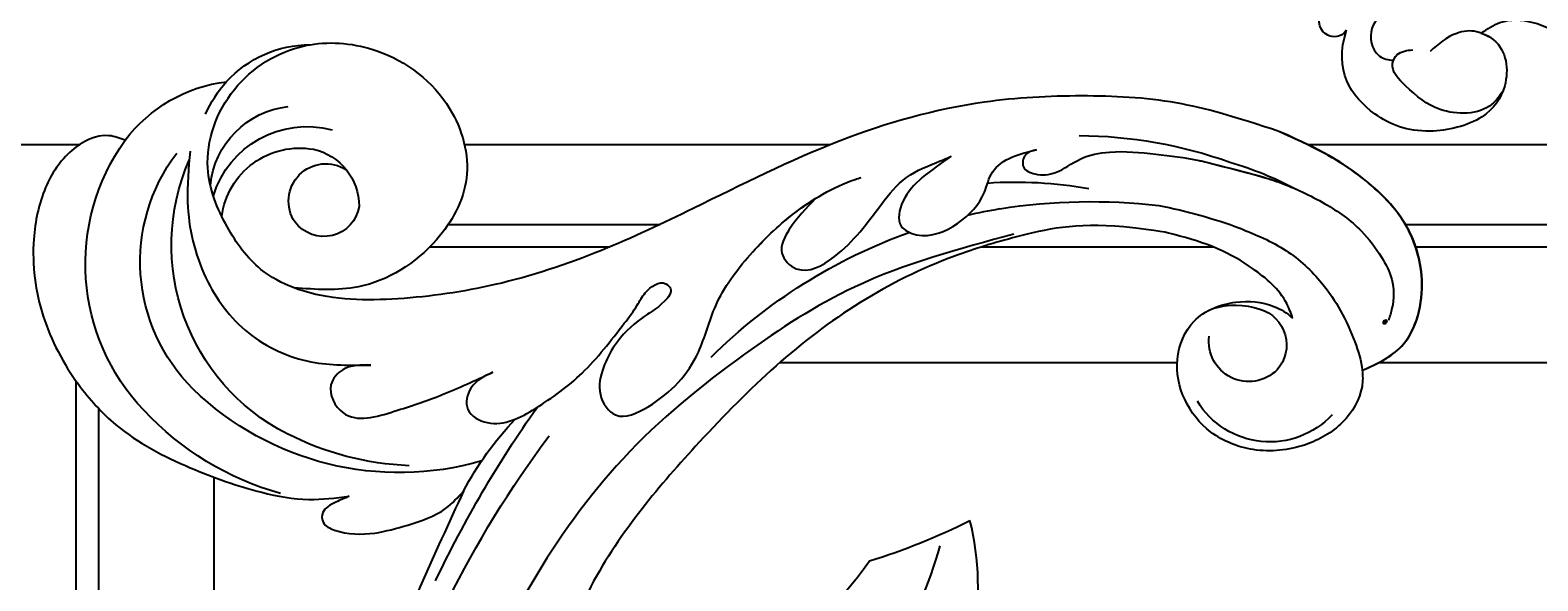
# Model space of a CAD drawing. Units: millimetres. Extents: x 959 to 3059, y 147 to 1632.
# Drawn here: x 2756 to 2794, y 1135 to 1149 of the extents above; entities that cross this region are included whole.
import ezdxf
from ezdxf.xclip import XClip

# ---------------------------------------------------------------- set-up
doc = ezdxf.new("R2010")
doc.units = ezdxf.units.MM
doc.header["$XCLIPFRAME"] = 2
doc.linetypes.add('HIDDEN', pattern=[9.525, 6.35, -3.175])
for name, color, linetype in [('H-05.木作(粗線)', 3, 'Continuous'), ('H-06.木作(細線)', 8, 'Continuous'), ('H-08.木作(細線)', 8, 'Continuous')]:
    doc.layers.add(name, color=color, linetype=linetype)
doc.layers.add('logo', color=240, linetype='Continuous', plot=False)

# ---------------------------------------------------------------- blocks, each defined once
blk = doc.blocks.new('SE-21077')
at = {"layer": 'H-08.木作(細線)'}
for points in [[(118.11, 12.82), (121.33, 13.69), (123.92, 12.77), (123.92, 11.33), (121.43, 10.08), (116.61, 8.4), (112.97, 5.55), (110.23, 2.68)], [(122.26, 6.5), (122.63, 6.61), (124.29, 6.48), (126.49, 4.99)], [(120.48, 1.67), (121.38, 0.62), (125.67, 0.19), (128.51, 2.14), (129.6, 3.98), (129.2, 4.72), (127.92, 5.12)]]:
    blk.add_spline(points, degree=3, dxfattribs=at)
for points, knots in [([(133.41, 6.73), (133.88, 6.1), (135.38, 6.1), (135.9, 7.56), (135.16, 9.72), (133.87, 10.83), (132.86, 11.07), (132.35, 11.16)], [0, 0, 0, 0, 1.961472, 4.680575, 5.309952, 7.107916, 8.698609, 8.698609, 8.698609, 8.698609]), ([(133.41, 6.73), (133.88, 6.1), (135.38, 6.1), (135.9, 7.56), (135.16, 9.72), (133.87, 10.83), (132.86, 11.07), (132.35, 11.16)], [0, 0, 0, 0, 1.961472, 4.680575, 5.309952, 7.107916, 8.698609, 8.698609, 8.698609, 8.698609]), ([(133.41, 6.73), (133.88, 6.1), (135.38, 6.1), (135.9, 7.56), (135.16, 9.72), (133.87, 10.83), (132.86, 11.07), (132.35, 11.16)], [0, 0, 0, 0, 1.961472, 4.680575, 5.309952, 7.107916, 8.698609, 8.698609, 8.698609, 8.698609]), ([(122.25, 6.49), (121.76, 6.85), (119.69, 8.23), (114.64, 6.32), (109.23, 0.97), (104.56, -8.27), (98.46, -20.39), (88.91, -33.07), (76.69, -43.75), (64.8, -51.92), (56.78, -54.65), (53.3, -55.84)], [0.466303, 0.466303, 0.466303, 0.466303, 2.233755, 7.837722, 14.124823, 25.445972, 38.276906, 55.029086, 72.543734, 86.882073, 97.877653, 97.877653, 97.877653, 97.877653]), ([(129.58, 8.35), (130.15, 8.1), (131.46, 7.52), (131.53, 5.55), (130.56, 4.39), (129.95, 4.28), (129.52, 4.26)], [0, 0, 0, 0, 1.736836, 4.017342, 4.655308, 5.861593, 5.861593, 5.861593, 5.861593]), ([(122.26, 6.5), (121.88, 6.37), (120.2, 5.46), (119.82, 2.21), (122.03, -0.89), (127.37, -2.09), (132.2, -0.05), (134.46, 3.4), (133.41, 6.73)], [3.398107, 3.398107, 3.398107, 3.398107, 4.418869, 8.275049, 11.350591, 15.174227, 20.406806, 29.140089, 29.140089, 29.140089, 29.140089]), ([(122.25, 6.49), (121.88, 6.36), (120.2, 5.46), (119.82, 2.21), (122.03, -0.89), (127.37, -2.09), (132.2, -0.05), (134.46, 3.4), (133.41, 6.73)], [3.408482, 3.408482, 3.408482, 3.408482, 4.418869, 8.275049, 11.350591, 15.174227, 20.406806, 29.140089, 29.140089, 29.140089, 29.140089]), ([(122.25, 6.49), (121.88, 6.36), (120.2, 5.46), (119.82, 2.21), (122.03, -0.89), (127.37, -2.09), (132.2, -0.05), (134.46, 3.4), (133.41, 6.73)], [3.408482, 3.408482, 3.408482, 3.408482, 4.418869, 8.275049, 11.350591, 15.174227, 20.406806, 29.140089, 29.140089, 29.140089, 29.140089])]:
    blk.add_open_spline(points, degree=3, knots=knots, dxfattribs=at)
blk = doc.blocks.new('SE-21053L-d')
at = {"layer": 'H-08.木作(細線)', "ltscale": 0.2}
for centre, radius, start, end in [((10.21, -78.07), 21.65, 128.8022, 155.0963), ((10.21, -78.07), 21.65, 128.8022, 155.0963), ((10.21, -78.07), 21.65, 128.8022, 155.0963), ((14.78, -98.69), 36.45, 93.9615, 125.1509), ((-20.53, -119.86), 52.1, 67.8405, 77.6932), ((-20.53, -119.86), 52.1, 67.8405, 77.6932), ((-20.53, -119.86), 52.1, 67.8405, 77.6932), ((9.85, -111.17), 40.99, 86.5666, 105.1768), ((9.85, -111.17), 40.99, 86.5666, 105.1768), ((9.85, -111.17), 40.99, 86.5666, 105.1768)]:
    blk.add_arc(centre, radius, start, end, dxfattribs=at)
blk = doc.blocks.new('logo')
at = {"layer": 'logo'}
h = blk.add_hatch(color=256, dxfattribs=at)
edge = h.paths.add_edge_path()
edge.add_ellipse((0.18, 0.6), major_axis=(0.323, 0.566), ratio=0.659111, start_angle=263.8576, end_angle=429.825)
edge.add_arc((0.02, 1.39), 0.399, 258.9967, 261.058)
edge.add_ellipse((0.18, 0.6), major_axis=(0.314, 0.551), ratio=0.659838, start_angle=263.243, end_angle=428.5195, ccw=False)
edge.add_arc((0.51, 0.37), 0.0433, 263.9962, 282.4455)
edge = h.paths.add_edge_path()
edge.add_ellipse((0.18, 0.6), major_axis=(0.314, 0.551), ratio=0.659838, start_angle=70.2744, end_angle=262.8394, ccw=False)
edge.add_arc((0.03, 1.2), 0.237, 245.2323, 248.2557, ccw=False)
edge.add_ellipse((0.18, 0.6), major_axis=(0.323, 0.566), ratio=0.659111, start_angle=71.1999, end_angle=263.5875)
edge.add_arc((0.5, 0.37), 0.0389, 266.4658, 288.3928, ccw=False)
edge = h.paths.add_edge_path(flags=17)
edge.add_line((0.2, 1.02), (0.2, 1.03))
edge.add_arc((0.02, 1.39), 0.399, 261.058, 296.4699, ccw=False)
edge.add_ellipse((0.18, 0.6), major_axis=(0.314, 0.551), ratio=0.659838, start_angle=68.5195, end_angle=70.2744)
edge.add_arc((0.03, 1.2), 0.237, 248.2557, 287.7329)
edge.add_arc((0.18, 0.84), 0.155, 119.2735, 139.7006)
edge.add_arc((0.45, 0.59), 0.526, 137.2638, 146.3296)
edge.add_arc((0.7, 0.49), 0.794, 150.4954, 153.1332)
edge.add_arc((0.17, 0.07), 0.799, 100.8186, 103.2077, ccw=False)
edge.add_arc((0.3, 0.68), 0.325, 138.9231, 148.8948, ccw=False)
edge.add_arc((0.62, 0.39), 0.758, 124.4657, 138.4002, ccw=False)
edge = h.paths.add_edge_path()
edge.add_arc((0.03, 1.2), 0.237, 233.3596, 245.2323)
edge.add_ellipse((0.18, 0.6), major_axis=(0.323, 0.566), ratio=0.659111, start_angle=69.825, end_angle=71.1999, ccw=False)
edge.add_arc((0.02, 1.39), 0.399, 251.1923, 258.9967, ccw=False)
h.paths.add_polyline_path([(-0.05, 0.82, -0.021859), (-0.02, 0.83, -0.004955), (-0.01, 0.85, 0.012967), (-0.05, 0.83, 0.223317), (-0.2, 0.65, 0.425243), (-0.17, 0.61, 0.393247), (-0.02, 0.74, -0.084558), (0.02, 0.84, 0.019194), (-0.02, 0.83, 0.004726), (-0.02, 0.82, 0.021148), (-0.04, 0.73, -0.080721), (-0.07, 0.66, -0.104113), (-0.11, 0.63, -0.094873), (-0.16, 0.62, -0.207877), (-0.18, 0.64, -0.223034), (-0.18, 0.67, -0.16869)], flags=17)
h.paths.add_polyline_path([(0.36, 0.97, 0.088592), (0.28, 0.95, 0.140724), (0.2, 0.82, -0.012272), (0.2, 0.81, -0.041532), (0.22, 0.8, 0.005558), (0.22, 0.82, -0.187874)], flags=17)
h.paths.add_polyline_path([(0.19, 0.73, 0.011592), (0.2, 0.77, 0.056884), (0.19, 0.79, -0.271208), (0.1, 0.71, -0.679677), (0.04, 0.82, -0.290071), (0.16, 0.82, -0.103922), (0.19, 0.79, 0.053349), (0.2, 0.81, -0.004508), (0.2, 0.82, 0.220604), (0.1, 0.86, -0.015501), (0.05, 0.85, 0.008768), (0.03, 0.85, 0.029539), (0.02, 0.84, 1.009367)], flags=17)
h.paths.add_polyline_path([(0.22, 0.8, -0.008928), (0.2, 0.77, -0.347678), (0.17, 0.63, 0.00727), (0.06, 0.58, -0.035606), (0.06, 0.58, 0.01139), (0.07, 0.57, 0.012101), (0.15, 0.61, 0.461639)], flags=17)
h.paths.add_polyline_path([(0.11, 0.67, 0.433181), (0.03, 0.63, 0.04486), (0.03, 0.62, -0.026783), (0.04, 0.62, -0.142026), (0.05, 0.64, -0.307429), (0.09, 0.66, -0.953401), (0.07, 0.62, 0.069613), (0.04, 0.62, 0.042891), (0.04, 0.62, -0.067719), (0.07, 0.61, 0.893379)], flags=17)
h.paths.add_polyline_path([(0.02, 0.61, -0.009243), (0.03, 0.61, -0.026651), (0.03, 0.62, 0.013684), (0.02, 0.62, 0.174326), (0, 0.61, 0.391287), (0.01, 0.57, 0.210555), (0.04, 0.56), (0.04, 0.56, 0.001326), (0.05, 0.57, -0.005065), (0.05, 0.57, -0.027528), (0.04, 0.57, -0.195292), (0.02, 0.58, -0.659298)], flags=17)
h.paths.add_polyline_path([(0.04, 0.62, 0.023127), (0.03, 0.61, 0.184672), (0.04, 0.57, 0.098355), (0.06, 0.58, -0.009788), (0.05, 0.58, -0.240413)], flags=17)
h.paths.add_polyline_path([(0.07, 0.57, -0.002039), (0.05, 0.57, 0.07599), (0.1, 0.55, 0.108431), (0.23, 0.55, -0.004552), (0.23, 0.56, -0.028332), (0.17, 0.55, -0.123708)], flags=17)
h.paths.add_polyline_path([(0.4, 0.74, -0.55173), (0.42, 0.69, -0.18979), (0.3, 0.57, -0.013881), (0.27, 0.56, 0.011039), (0.27, 0.56, 0.022162), (0.29, 0.56, -0.010966), (0.31, 0.57, -0.001761), (0.35, 0.58, 0.034744), (0.38, 0.6, 0.086103), (0.43, 0.67, 0.506659), (0.4, 0.76, 0.355205), (0.25, 0.67, 0.093422), (0.23, 0.56, 0.017263), (0.27, 0.56, -0.31391)], flags=17)
h.paths.add_polyline_path([(0.26, 0.55, -0.009702), (0.27, 0.55, -0.004936), (0.27, 0.56, -0.035369), (0.24, 0.55, -0.002587), (0.23, 0.55, 0.014405), (0.24, 0.53, -0.020509)], flags=17)
h.paths.add_polyline_path([(0.27, 0.55, -0.007857), (0.27, 0.55, 0.009702), (0.26, 0.55, 0.020509), (0.24, 0.53, 0.000681), (0.24, 0.53, -0.002588), (0.24, 0.53, -0.013713), (0.25, 0.53, -0.01198)], flags=17)
h.paths.add_polyline_path([(0.28, 0.52, -0.036579), (0.27, 0.55, 0.01198), (0.25, 0.53, 0.013411), (0.24, 0.53, 0.001089), (0.24, 0.53, 0.015933), (0.24, 0.43, -0.190203), (0.19, 0.3, -0.266161), (0.12, 0.27, -0.207317), (0.18, 0.48, -0.064593), (0.24, 0.53, -0.001017), (0.24, 0.53, -0.000681), (0.24, 0.53, 0.152538), (0.11, 0.38, 0.230241), (0.11, 0.24, 0.234095), (0.21, 0.27, 0.172717), (0.27, 0.37, 0.028132), (0.28, 0.44, -0.014352), (0.28, 0.46, 0.062016), (0.31, 0.45, 0.349487), (0.46, 0.53, 0.392407), (0.44, 0.61, 0.130108), (0.38, 0.6, 0.001865), (0.35, 0.58, -0.054721), (0.29, 0.56, 0.014593), (0.27, 0.55, 0.007857), (0.27, 0.55, -0.01108), (0.3, 0.56, -0.100678), (0.41, 0.59, -0.349203), (0.43, 0.57, -0.402437), (0.32, 0.46, -0.009974), (0.32, 0.47, 0.613372), (0.29, 0.51, 0.175713), (0.28, 0.5, -0.002484), (0.28, 0.49, -0.463644), (0.3, 0.49, -0.513768), (0.3, 0.47, -0.075052), (0.28, 0.48, 0.007944)], flags=17)
h.paths.add_polyline_path([(0.31, 0.45, -0.062016), (0.28, 0.46, -0.007786), (0.28, 0.44, 0.027572), (0.28, 0.41, 0.0582), (0.28, 0.4, 0.26466), (0.38, 0.29, 0.315327), (0.49, 0.33, -0.025867), (0.49, 0.33, -0.380363), (0.35, 0.33, -0.153954), (0.31, 0.4, -0.090831)], flags=17)
h.paths.add_polyline_path([(0.46, 0.37, 0.336432), (0.49, 0.33, 0.025867), (0.49, 0.33, 0.026394), (0.5, 0.33, -0.025927), (0.49, 0.33, -0.173285), (0.47, 0.35, -0.685315), (0.49, 0.38, -0.491027), (0.5, 0.35, -0.040547), (0.49, 0.33, 0.025927), (0.5, 0.33, 0.139653), (0.51, 0.36, 1.004843)], flags=17)
h.paths.add_polyline_path([(0.41, 1, 0.143839), (0.35, 1, 0.069213), (0.28, 0.95, -0.088592), (0.36, 0.97, 0.404636)], flags=17)
h.paths.add_polyline_path([(0.27, 0.95, -0.01627), (0.28, 0.95, -0.069213), (0.35, 1, 0.037626), (0.22, 0.93, -0.082213), (0.04, 0.85, 0.004306), (0.02, 0.85, 0.008989), (0.02, 0.84, -0.006474), (0.03, 0.85, -0.136946), (0.1, 0.86, 0.054668)], flags=17)
for points in [[(0.02, 0.84, 0.019194), (-0.02, 0.83, 0.004726), (-0.02, 0.82, -0.044587), (-0.04, 0.73, -0.07623), (-0.08, 0.67, -0.235864), (-0.16, 0.62, -0.450297), (-0.18, 0.67, -0.16869), (-0.05, 0.82, -0.021859), (-0.02, 0.83, -0.004955), (-0.01, 0.85, 0.012967), (-0.05, 0.83, 0.223317), (-0.2, 0.65, 0.425243), (-0.17, 0.61, 0.393247), (-0.02, 0.74, -0.084558)], [(-0.16, 0.62, -0.206522), (-0.18, 0.64, 0.207877), (-0.16, 0.62, 0.024305), (-0.15, 0.62, -0.043373)], [(0.27, 0.56, -0.011039), (0.27, 0.56, -0.017263), (0.23, 0.56, 0.004552), (0.23, 0.55, 0.002587), (0.24, 0.55, 0.035369)]]:
    blk.add_hatch(color=256, dxfattribs=at).paths.add_polyline_path(points)
h = blk.add_hatch(color=256, dxfattribs=at)
edge = h.paths.add_edge_path()
edge.add_ellipse((0.18, 0.6), major_axis=(0.314, 0.551), ratio=0.659838, start_angle=68.5195, end_angle=70.2744, ccw=False)
edge.add_arc((0.02, 1.39), 0.399, 258.9967, 261.058, ccw=False)
edge.add_ellipse((0.18, 0.6), major_axis=(0.323, 0.566), ratio=0.659111, start_angle=69.825, end_angle=71.1999)
edge.add_arc((0.03, 1.2), 0.237, 245.2323, 248.2557)
h = blk.add_hatch(color=256, dxfattribs=at)
h.paths.add_polyline_path([(0.22, 0.8, 0.041532), (0.2, 0.81, 0.012272), (0.2, 0.82, 0.004508), (0.2, 0.81, -0.053349), (0.19, 0.79, -0.056884), (0.2, 0.77, 0.008928)])
h.paths.add_polyline_path([(0.02, 0.84, -0.008989), (0.02, 0.85, 0.010425), (-0.01, 0.85, 0.004955), (-0.02, 0.83, -0.019194)])
h.paths.add_polyline_path([(0.1, 0.86, 0.136946), (0.03, 0.85, -0.008768), (0.05, 0.85, 0.015501)])
h.paths.add_polyline_path([(0.04, 0.62, 0.026783), (0.03, 0.62, 0.026651), (0.03, 0.61, -0.023127), (0.04, 0.62, -0.042891)])
h.paths.add_polyline_path([(0.07, 0.57, -0.01139), (0.06, 0.58, -0.098355), (0.04, 0.57, 0.027528), (0.05, 0.57, 0.005065), (0.05, 0.57, 0.002039)])
for p, q in [((0.04, 0.56), (0.04, 0.56)), ((0.2, 1.03), (0.2, 1.02))]:
    blk.add_line(p, q, dxfattribs=at)
at = {"layer": 'logo', "lineweight": 0}
for p, q in [((0.04, 0.56), (0.04, 0.56)), ((0.2, 1.02), (0.2, 1.03))]:
    blk.add_line(p, q, dxfattribs=at)
at = {"layer": 'logo'}
for points in [[(-0.17, 0.61, -0.425243), (-0.2, 0.65, -0.223317), (-0.05, 0.83, -0.027703), (0.04, 0.85, 0.082213), (0.22, 0.93, -0.037626), (0.35, 1, -0.143839), (0.41, 1, -0.872775)], [(-0.16, 0.62, -0.434531), (-0.18, 0.67, -0.16869), (-0.05, 0.82, 0.909183)], [(0.2, 1.02, 0.060876), (0.06, 0.9, 0.137716), (-0.02, 0.74, -0.393247), (-0.17, 0.61, 79.578459)], [(-0.11, 1.01, 0.200172), (0.2, 1.03, -0.066965)], [(-0.11, 1.01, 0.241802), (0.1, 0.98, 0.575938)], [(-0.05, 0.82, -0.056349), (0.05, 0.85, 0.070229), (0.27, 0.95, 0.769245)], [(-0.02, 0.82, 0.021148), (-0.04, 0.73, 0.658186)], [(0.06, 0.94, 0.039578), (0.01, 0.88, 0.021193), (-0.02, 0.82, 0.700396)], [(0.04, 0.56, -0.210555), (0.01, 0.57, -0.391287), (0, 0.61, -0.174326), (0.02, 0.62, -0.110406), (0.07, 0.62, 0.953401), (0.09, 0.66)], [(0.22, 0.82, -0.026083), (0.19, 0.73, -1.009367), (0.02, 0.84, 0.624773)], [(0.06, 0.58, -0.338614), (0.02, 0.58, -0.659298), (0.02, 0.61, -0.100316), (0.07, 0.61, 0.893379), (0.11, 0.67, 0.433181), (0.03, 0.63, 0.289299), (0.05, 0.57, 0.081086), (0.1, 0.55, -0.684784)], [(0.02, 0.84, -0.416943), (0.2, 0.81, 0.828532)], [(0.2, 0.81, -0.329321), (0.1, 0.71, -0.679677), (0.04, 0.82, 0.415871)], [(0.04, 0.82, -0.290071), (0.16, 0.82, -0.539799), (0.17, 0.63, 0.00727), (0.06, 0.58, -1.51475)], [(0.09, 0.66, 0.307429), (0.05, 0.64, 0.446432), (0.05, 0.58, 0.145269), (0.17, 0.55, -0.214979)], [(0.15, 0.61, -0.015466), (0.04, 0.56, 0.608014)], [(0.1, 0.98, 0.089367), (0.06, 0.94, 0.028397)], [(0.28, 0.46, -0.035926), (0.27, 0.37, -0.172717), (0.21, 0.27, -0.234095), (0.11, 0.24, -0.230241), (0.11, 0.38, -0.17359), (0.26, 0.55)], [(0.1, 0.55, 0.111049), (0.24, 0.55, 0.147976), (0.38, 0.6, 0.393525)], [(0.24, 0.53, 0.016972), (0.24, 0.43, -0.190203), (0.19, 0.3, -0.266161), (0.12, 0.27, -0.290937), (0.25, 0.53, 0.211969)], [(0.2, 0.81, -0.513007), (0.15, 0.61, -1.702754)], [(0.17, 0.55, 0.059536), (0.3, 0.57, 0.18979), (0.42, 0.69, 0.55173), (0.4, 0.74, 0.38162), (0.28, 0.52, -0.007944), (0.28, 0.48, -0.007944)], [(0.19, 1.02, 0.002733), (0.2, 1.02)], [(0.35, 1, 0.216717), (0.2, 0.81, 0.638327)], [(0.36, 0.97, 0.187874), (0.22, 0.82, 0.783226)], [(0.38, 0.6, 0.086103), (0.43, 0.67, 0.506659), (0.4, 0.76, 0.355205), (0.25, 0.67, 0.113269), (0.24, 0.53, 0.583131)], [(0.25, 0.53, -0.023063), (0.3, 0.56, -0.100678), (0.41, 0.59, -0.349203), (0.43, 0.57, -0.402437), (0.32, 0.46, -0.247136)], [(0.26, 0.55, -0.035274), (0.31, 0.57, -0.003626), (0.38, 0.6, 0.389489)], [(0.27, 0.95, -0.105013), (0.36, 0.97, 0.404636), (0.41, 1, 1.743742)], [(0.38, 0.6, -0.130108), (0.44, 0.61, -0.392407), (0.46, 0.53, -0.420619), (0.28, 0.46, -0.420619)], [(0.28, 0.5, -0.175713), (0.29, 0.51, -0.613372), (0.32, 0.47)], [(0.3, 0.47, 0.513768), (0.3, 0.49, 0.463644), (0.28, 0.49, 0.463644)], [(0.3, 0.47, -0.075052), (0.28, 0.48)], [(0.31, 0.45, 0.090831), (0.31, 0.4, 0.169704), (0.36, 0.32)], [(0.32, 0.47, 0.009974), (0.32, 0.46, 0.009974)], [(0.51, 0.36, -0.166662), (0.49, 0.33, -0.70739)]]:
    blk.add_lwpolyline(points, format="xyb", dxfattribs=at)
at = {"layer": 'logo', "lineweight": 0}
for centre, radius, start, end in [((0.07, 0.58), 0.28, 114.7362, 165.0904), ((-0.16, 0.65), 0.0374, 171.8348, 263.9838), ((0.09, 0.56), 0.292, 119.8523, 158.1526), ((-0.15, 0.65), 0.0336, 149.7688, 246.7364), ((-0.16, 0.76), 0.146, 267.5844, 353.4527), ((-0.17, 0.73), 0.111, 272.2715, 325.3573), ((0.02, 1.39), 0.399, 251.1923, 296.4699), ((-0.26, 0.8), 0.225, 324.2142, 341.6511), ((0.17, 0.07), 0.799, 103.2077, 106.1792), ((0.14, 0.4), 0.462, 110.1482, 115.1572), ((-0.51, 0.9), 0.5, 339.9296, 350.1414), ((0.7, 0.49), 0.794, 153.1332, 154.2687), ((0.7, 0.49), 0.794, 153.1332, 154.2687), ((0.14, 0.4), 0.462, 105.7498, 110.1482), ((0.14, 0.4), 0.462, 105.7498, 110.1482), ((0.3, 0.68), 0.325, 150.9548, 170.2881), ((0.7, 0.49), 0.794, 154.2687, 155.3518), ((0.7, 0.49), 0.794, 150.4954, 153.1332), ((0.17, 0.07), 0.799, 100.8186, 103.2077), ((0.17, 0.07), 0.799, 100.8186, 103.2077), ((0.02, 0.59), 0.027, 151.6425, 237.1215), ((0.1, 0.78), 0.101, 147.8295, 328.8978), ((0.03, 0.58), 0.0386, 98.6046, 138.1597), ((0.45, 0.59), 0.526, 137.2638, 146.3296), ((0.03, 0.6), 0.0177, 105.7526, 239.3398), ((0.03, 0.61), 0.0459, 234.5859, 282.1467), ((0.3, 0.68), 0.325, 138.9231, 148.8948), ((0.1, 0.73), 0.131, 121.8036, 128.5716), ((0.17, 0.07), 0.799, 99.8317, 100.8186), ((0.3, 0.68), 0.325, 148.8948, 150.9548), ((0.14, 0.4), 0.462, 104.2662, 105.7498), ((0.3, 0.68), 0.325, 148.8948, 150.9548), ((0.05, 0.51), 0.117, 102.4178, 105.5537), ((0.05, 0.49), 0.123, 101.6186, 103.7368), ((0.04, 0.61), 0.0383, 230.8646, 275.0659), ((0.1, 0.73), 0.131, 90.6121, 121.8036), ((0.14, 0.4), 0.462, 102.2567, 104.2662), ((0.09, 0.78), 0.0664, 143.3048, 280.117), ((0.09, 0.61), 0.0622, 70.679, 164.3644), ((0.09, 0.62), 0.064, 167.0919, 177.3661), ((0.05, 0.51), 0.117, 96.281, 102.4178), ((0.05, 0.49), 0.123, 96.3193, 101.6186), ((0.05, 0.51), 0.117, 96.281, 102.4178), ((0.09, 0.62), 0.064, 177.3661, 183.4727), ((0.05, 0.49), 0.123, 96.3193, 101.6186), ((0.09, 0.62), 0.064, 177.3661, 183.4727), ((0.09, 0.62), 0.064, 183.4727, 225.325), ((-0.1, 1.46), 0.618, 283.2744, 302.0739), ((0.1, 0.73), 0.11, 60.1861, 124.8898), ((0.08, 0.61), 0.0419, 133.7672, 166.1009), ((0.05, 0.51), 0.117, 80.3525, 96.281), ((0.08, 0.61), 0.0419, 166.1009, 175.9249), ((0.05, 0.49), 0.123, 80.8228, 96.3193), ((0.08, 0.61), 0.0419, 175.9249, 229.9973), ((0.08, 0.61), 0.0419, 166.1009, 175.9249), ((0.04, 0.61), 0.0383, 275.0659, 297.535), ((-0.68, 2.39), 1.97, 291.5203, 291.8241), ((0.09, 0.62), 0.064, 225.325, 231.6324), ((-0.19, 1.69), 0.875, 285.3109, 288.8633), ((0.08, 0.63), 0.0367, 83.4964, 151.8522), ((0.16, 0.76), 0.211, 238.695, 240.9381), ((-0.68, 2.39), 1.97, 291.8241, 292.2914), ((0.13, 0.7), 0.155, 239.2194, 256.6015), ((0.13, 0.7), 0.155, 238.0585, 239.2194), ((0.62, 0.39), 0.758, 124.4657, 138.4002), ((0.18, 0.84), 0.155, 119.2735, 139.7006), ((1.92, -2.98), 4.02, 115.8994, 117.5656), ((0.04, 0.61), 0.0383, 297.535, 305.6919), ((0.16, 0.76), 0.211, 240.9381, 243.5484), ((0.09, 0.65), 0.0353, 243.9263, 51.0341), ((0.08, 0.64), 0.0217, 251.3968, 65.9306), ((-0.68, 2.39), 1.97, 292.2914, 295.0645), ((0.16, 0.76), 0.211, 243.5484, 271.7569), ((0.26, 0.31), 0.166, 155.203, 207.0666), ((-0.19, 1.69), 0.875, 288.8633, 301.3798), ((0.1, 0.73), 0.131, 40.8505, 90.6121), ((0.08, 0.83), 0.116, 281.7653, 342.4614), ((0.16, 0.86), 0.321, 258.87, 283.6239), ((0.41, 0.25), 0.329, 122.0966, 156.7882), ((0.39, 0.3), 0.273, 124.9761, 186.879), ((0.1, 0.73), 0.13, 292.5765, 31.6961), ((0.1, 0.72), 0.114, 36.3079, 60.04), ((0.1, 0.72), 0.114, 306.5995, 23.2852), ((0.14, 1.13), 0.581, 272.9888, 279.4802), ((0.08, 0.83), 0.116, 342.4614, 354.6764), ((0.08, 0.83), 0.116, 342.4614, 354.6764), ((0.1, 0.72), 0.114, 23.2852, 36.3079), ((0.1, 0.72), 0.114, 23.2852, 36.3079), ((-0.61, 1.07), 0.874, 336.959, 339.6154), ((0.47, 0.74), 0.286, 131.3266, 163.3678), ((0.47, 0.74), 0.286, 163.3678, 164.401), ((0.1, 0.73), 0.131, 38.0381, 40.8505), ((0.47, 0.74), 0.286, 163.3678, 164.401), ((0.1, 0.73), 0.131, 38.0381, 40.8505), ((0.1, 0.73), 0.13, 31.6961, 41.2089), ((0.1, 0.73), 0.13, 31.6961, 41.2089), ((-0.61, 1.07), 0.874, 339.6154, 341.6615), ((-0.61, 1.07), 0.874, 339.6154, 341.6615), ((0.71, 0.13), 0.935, 112.6486, 121.2678), ((0.49, 0.72), 0.291, 117.4328, 159.9943), ((-0.61, 1.07), 0.874, 341.6615, 342.9354), ((0.14, 1.13), 0.581, 279.4802, 283.4362), ((0.55, 0.57), 0.32, 182.4453, 183.4886), ((0.16, 0.86), 0.321, 283.6239, 284.2167), ((0.55, 0.57), 0.32, 183.4886, 186.7897), ((0.22, 0.81), 0.256, 273.4512, 281.5539), ((0.41, 0.25), 0.329, 117.3968, 122.0966), ((0.4, 0.3), 0.281, 122.374, 125.4474), ((-0.3, 0.45), 0.545, 7.5429, 8.1488), ((0.55, 0.57), 0.32, 186.7897, 186.9458), ((0.38, 0.63), 0.137, 82.2276, 160.4489), ((0.52, 0.03), 0.577, 115.5374, 118.2829), ((0.44, 0.18), 0.406, 114.5532, 116.7766), ((0.38, 0.75), 0.226, 115.8995, 119.6279), ((0.46, 0.56), 0.187, 109.838, 179.5483), ((0.14, 1.13), 0.581, 283.4362, 286.6173), ((0.46, 0.56), 0.187, 179.5483, 182.0782), ((0.22, 0.81), 0.256, 281.5539, 286.6322), ((0.44, 0.18), 0.406, 111.2089, 114.5532), ((0.52, 0.03), 0.577, 112.9982, 115.5374), ((0.46, 0.56), 0.187, 182.0782, 183.2094), ((0.46, 0.56), 0.187, 183.2094, 185.01), ((0.46, 0.56), 0.187, 185.01, 193.3895), ((0.47, 0.74), 0.286, 115.4894, 131.3266), ((0.47, 0.74), 0.286, 115.4894, 131.3266), ((0.38, 0.75), 0.226, 95.6485, 115.8995), ((0.38, 0.75), 0.226, 95.6485, 115.8995), ((0.34, 0.58), 0.136, 244.3758, 335.626), ((-1.08, 0.39), 1.36, 3.6768, 5.4974), ((0.29, 0.48), 0.0241, 86.756, 126.6195), ((-1.08, 0.39), 1.36, 4.2266, 4.7959), ((0.29, 0.48), 0.0148, 48.9877, 148.4858), ((0.32, 0.54), 0.0724, 235.2903, 252.4587), ((0.6, 0.44), 0.32, 175.9493, 185.5558), ((0.34, 0.58), 0.136, 244.3758, 258.5706), ((0.6, 0.44), 0.32, 175.9493, 185.5558), ((0.32, 0.4), 0.038, 179.2922, 192.6156), ((0.42, 0.43), 0.142, 192.9154, 252.2115), ((0.22, 0.81), 0.256, 286.6322, 299.1609), ((0.44, 0.18), 0.406, 108.6958, 111.2089), ((0.3, 0.48), 0.0251, 327.1994, 93.2945), ((0.22, 0.78), 0.227, 292.2367, 335.222), ((0.43, 0.3), 0.29, 94.0374, 117.0335), ((0.29, 0.48), 0.016, 301.3037, 50.0743), ((2.55, -4.36), 5.41, 114.0704, 114.474), ((0.46, 0.43), 0.143, 189.1555, 227.6818), ((0.32, 0.58), 0.111, 267.175, 354.8617), ((0.43, 0.44), 0.113, 165.2767, 167.5624), ((0.42, 0.41), 0.104, 219.3152, 312.3495), ((0.39, 0.9), 0.101, 81.2439, 113.9848), ((0.22, 0.81), 0.256, 299.1609, 307.1205), ((2.55, -4.36), 5.41, 113.6429, 114.0704), ((0.37, 1.01), 0.0392, 258.5502, 346.6702), ((0.21, 0.8), 0.262, 310.2009, 329.8856), ((0.42, 0.5), 0.103, 81.5328, 111.1847), ((0.41, 0.39), 0.106, 252.0283, 322.0343), ((0.38, 0.7), 0.0613, 327.2799, 74.7579), ((0.39, 0.7), 0.0345, 330.444, 85.9913), ((0.41, 0.56), 0.0267, 8.5098, 85.5073), ((0.41, 0.55), 0.0627, 337.3085, 63.01), ((0.49, 0.36), 0.0248, 345.864, 166.4176), ((0.5, 0.37), 0.0389, 177.6916, 252.0699), ((0.49, 0.36), 0.0192, 85.2505, 222.9442), ((0.51, 0.37), 0.0433, 213.0653, 252.3889), ((0.48, 0.36), 0.0263, 331.2506, 75.8597), ((0.43, 0.4), 0.0917, 317.7365, 327.0242), ((0.51, 0.37), 0.0433, 252.3889, 295.424), ((0.5, 0.37), 0.0389, 252.0699, 306.6919)]:
    blk.add_arc(centre, radius, start, end, dxfattribs=at)
at = {"layer": 'logo'}
for major_axis, ratio in [((0.323, 0.566), 0.659111), ((0.314, 0.551), 0.659838)]:
    blk.add_ellipse((0.18, 0.6), major_axis=major_axis, ratio=ratio, dxfattribs=at)
at = {"layer": 'logo', "insert": (-0.18, 0.21), "char_height": 0.0564, "width": 0.7641, "attachment_point": 1}
blk.add_mtext('{\\fVerdana|b0|i1|c0|p34;GOODWARE}', dxfattribs=at)
blk = doc.blocks.new('SE-21052L-d')
at = {"layer": 'H-08.木作(細線)', "ltscale": 0.2}
for centre, radius, start, end in [((72.7, 44.33), 27.82, 47.4634, 59.7001), ((67.33, 35.11), 38.32, 31.8773, 50.8736), ((59.93, 29.14), 42.75, 42.371, 51.7336), ((76.03, 59.27), 7.02, 164.3161, 270.0124), ((77.77, 58.33), 3.09, 48.0288, 163.2682), ((77.77, 58.33), 3.09, 48.0288, 163.2682), ((75.85, 55.82), 6.24, 13.8875, 50.3126), ((75.85, 55.82), 6.24, 13.8875, 50.3126), ((78.02, 58.44), 3.3, 166.2064, 309.23), ((78.02, 58.44), 3.3, 166.2064, 309.23), ((52.66, 27.75), 49.21, 22.5255, 37.8655), ((70.13, 31.08), 34.18, 27.4537, 41.5186), ((56.54, 30.12), 44.73, 18.1725, 21.6187), ((56.54, 30.12), 44.73, 18.1725, 21.6187), ((56.54, 30.12), 44.73, 346.7148, 11.6955), ((18.62, 38.39), 89.34, 297.1148, 338.0587), ((17.21, 42.72), 94.49, 326.6359, 336.7191), ((131.34, 0.1), 9.4, 343.8846, 31.1777), ((131.34, 0.1), 9.4, 343.8846, 31.1777), ((131.34, 0.1), 9.4, 343.8846, 31.1777), ((78.44, 10.2), 26.58, 329.2026, 345.0472), ((78.44, 10.2), 26.58, 329.2026, 345.0472), ((126.85, -2.99), 8.07, 318.2584, 46.4444), ((127.79, -0.77), 2.97, 130.7911, 264.3204), ((127.79, -0.77), 2.97, 130.7911, 264.3204), ((128.38, -2.65), 4.84, 44.0758, 121.4471), ((128.38, -2.65), 4.84, 44.0758, 121.4471), ((127.66, -0.64), 3.09, 266.9965, 64.6542), ((127.66, -0.64), 3.09, 266.9965, 64.6542), ((126.98, -3.59), 6.5, 308.9259, 41.4993), ((126.98, -3.59), 6.5, 308.9259, 41.4993), ((129.37, -2.31), 7.27, 307.1401, 24.9889), ((129.37, -2.31), 7.27, 307.1401, 24.9889), ((126.26, 5.62), 24.51, 195.257, 255.4037), ((131.34, 0.1), 9.4, 324.2152, 343.8846), ((129.18, -7.61), 12.29, 338.1527, 24.5052), ((129.18, -7.61), 12.29, 338.1527, 24.5052), ((129.18, -7.61), 12.29, 338.1527, 24.5052), ((125.66, 7.35), 24.35, 213.6976, 238.3945), ((122.08, 1.55), 17.54, 238.4534, 324.8974), ((123.64, -3.69), 14.84, 256.1406, 338.6049), ((124.44, -5.36), 17.53, 257.7248, 337.0858), ((125.63, 1.44), 24.43, 227.0272, 258.3874), ((125.63, 1.44), 24.43, 227.0272, 258.3874)]:
    blk.add_arc(centre, radius, start, end, dxfattribs=at)
for points, knots in [([(71.12, 65.22), (70.93, 66.54), (70.59, 69.81), (74.58, 73.76), (80.11, 75.02), (85.16, 73.5), (88.21, 71.94), (91.51, 69.66)], [0.632725, 0.632725, 0.632725, 0.632725, 6.334478, 14.888411, 22.453531, 30.872127, 37.70323, 37.70323, 37.70323, 37.70323]), ([(71.12, 65.22), (70.93, 66.54), (70.59, 69.81), (74.58, 73.76), (80.11, 75.02), (85.16, 73.5), (88.21, 71.94), (91.51, 69.66)], [0.632725, 0.632725, 0.632725, 0.632725, 6.334478, 14.888411, 22.453531, 30.872127, 37.70323, 37.70323, 37.70323, 37.70323]), ([(71.12, 65.19), (70.93, 66.51), (70.59, 69.78), (74.58, 73.73), (80.11, 75), (85.16, 73.47), (88.21, 71.92), (91.51, 69.64)], [0.632725, 0.632725, 0.632725, 0.632725, 6.334478, 14.888411, 22.453531, 30.872127, 37.70323, 37.70323, 37.70323, 37.70323]), ([(92.51, 63.19), (89, 66.61), (87.41, 67.94), (84.66, 69.79), (81.36, 71.24), (78.52, 71.5), (76.1, 71.37), (74.48, 70.35), (73.74, 69.48), (73.51, 69.21)], [19.115061, 19.115061, 19.115061, 19.115061, 21.17573, 25.307754, 29.077587, 31.793189, 33.832283, 36.220443, 37.267395, 37.267395, 37.267395, 37.267395]), ([(91.51, 64.16), (89, 66.61), (87.41, 67.94), (84.66, 69.79), (81.36, 71.24), (78.52, 71.5), (76.1, 71.37), (74.48, 70.35), (73.74, 69.48), (73.51, 69.21)], [19.115061, 19.115061, 19.115061, 19.115061, 21.17573, 25.307754, 29.077587, 31.793189, 33.832283, 36.220443, 37.267395, 37.267395, 37.267395, 37.267395]), ([(91.51, 69.66), (94.53, 67.1), (98.34, 63.67), (102.71, 57.23), (107.2, 48.93), (110.26, 37.96), (111.13, 26.63), (112.19, 16.36), (114.13, 7.97), (117.42, 0.26), (120.43, -4.56), (122.67, -6.44), (122.9, -6.62)], [39.478514, 39.478514, 39.478514, 39.478514, 50.373651, 62.018806, 73.979236, 92.322983, 112.200626, 124.566732, 138.314946, 150.354793, 161.885746, 163.191302, 163.191302, 163.191302, 163.191302]), ([(91.51, 69.66), (94.53, 67.1), (98.34, 63.67), (102.71, 57.23), (107.2, 48.93), (110.26, 37.96), (111.13, 26.63), (112.19, 16.36), (114.13, 7.97), (117.42, 0.26), (120.43, -4.56), (122.67, -6.44), (122.9, -6.62)], [39.478514, 39.478514, 39.478514, 39.478514, 50.373651, 62.018806, 73.979236, 92.322983, 112.200626, 124.566732, 138.314946, 150.354793, 161.885746, 163.191302, 163.191302, 163.191302, 163.191302]), ([(91.51, 69.66), (94.53, 67.1), (98.34, 63.67), (102.71, 57.23), (107.2, 48.93), (110.26, 37.96), (111.13, 26.63), (112.19, 16.36), (114.13, 7.97), (117.42, 0.26), (120.43, -4.56), (122.67, -6.44), (122.9, -6.62)], [39.478514, 39.478514, 39.478514, 39.478514, 50.373651, 62.018806, 73.979236, 92.322983, 112.200626, 124.566732, 138.314946, 150.354793, 161.885746, 163.191302, 163.191302, 163.191302, 163.191302]), ([(86.4, 62.71), (85.27, 63.54), (83.04, 65.18), (78.51, 66.44), (74.53, 66.24), (71.84, 65.56), (71.12, 65.22)], [0, 0, 0, 0, 6.240138, 12.229275, 20.480981, 24.025654, 24.025654, 24.025654, 24.025654]), ([(71.12, 65.22), (70.71, 65.03), (69.38, 64.22), (67.97, 61.56), (68.1, 57.71), (69.83, 54.05), (73.05, 51.62), (76.71, 51.16), (80.06, 52.37), (82.36, 55.47), (81.68, 59.17), (79.94, 61.59), (78.38, 62.39), (77.79, 62.55)], [24.025654, 24.025654, 24.025654, 24.025654, 26.019546, 31.033257, 36.367905, 42.793146, 48.41696, 53.575806, 58.587229, 63.689514, 69.290481, 74.015909, 76.670133, 76.670133, 76.670133, 76.670133]), ([(71.12, 65.22), (70.71, 65.03), (69.38, 64.22), (67.97, 61.56), (68.1, 57.71), (69.83, 54.05), (73.05, 51.62), (76.71, 51.16), (80.06, 52.37), (82.36, 55.47), (81.68, 59.17), (79.94, 61.59), (78.38, 62.39), (77.79, 62.55)], [24.025654, 24.025654, 24.025654, 24.025654, 26.019546, 31.033257, 36.367905, 42.793146, 48.41696, 53.575806, 58.587229, 63.689514, 69.290481, 74.015909, 76.670133, 76.670133, 76.670133, 76.670133]), ([(71.12, 65.22), (70.71, 65.03), (69.38, 64.22), (67.97, 61.56), (68.1, 57.71), (69.83, 54.05), (73.05, 51.62), (76.71, 51.16), (80.06, 52.37), (82.36, 55.47), (81.68, 59.17), (79.94, 61.59), (78.38, 62.39), (77.79, 62.55)], [24.025654, 24.025654, 24.025654, 24.025654, 26.019546, 31.033257, 36.367905, 42.793146, 48.41696, 53.575806, 58.587229, 63.689514, 69.290481, 74.015909, 76.670133, 76.670133, 76.670133, 76.670133]), ([(100.7, 51.72), (100.81, 51.38), (101.03, 50.69), (100.01, 49.78), (98.8, 50.68), (98.04, 52.24), (98.36, 54.49), (97.32, 57.26), (95.3, 59.9), (93.64, 62.02), (92.66, 63.04), (91.51, 64.16)], [0, 0, 0, 0, 1.024915, 2.019755, 3.129104, 4.84567, 7.152713, 9.652128, 13.486107, 17.103706, 17.7306, 17.7306, 17.7306, 17.7306]), ([(77.79, 62.55), (78.22, 62.65), (79.99, 63), (82.85, 62.05), (86.02, 60.35), (88.34, 58.23), (89.68, 56.95), (91.51, 54.56)], [1.278891, 1.278891, 1.278891, 1.278891, 3.227628, 9.319977, 14.272, 19.524258, 22.116506, 22.116506, 22.116506, 22.116506]), ([(77.79, 62.55), (78.22, 62.65), (79.99, 63), (82.85, 62.05), (86.02, 60.35), (88.34, 58.23), (89.68, 56.95), (91.51, 54.56)], [1.278891, 1.278891, 1.278891, 1.278891, 3.227628, 9.319977, 14.272, 19.524258, 22.116506, 22.116506, 22.116506, 22.116506]), ([(77.79, 62.55), (78.22, 62.65), (79.99, 63), (82.85, 62.05), (86.02, 60.35), (88.34, 58.23), (89.68, 56.95), (91.51, 54.56)], [1.278891, 1.278891, 1.278891, 1.278891, 3.227628, 9.319977, 14.272, 19.524258, 22.116506, 22.116506, 22.116506, 22.116506]), ([(100.7, 51.72), (100.81, 51.38), (101.03, 50.69), (100.01, 49.78), (98.8, 50.68), (98.04, 52.24), (98.36, 54.49), (97.32, 57.26), (95.3, 59.9), (93.64, 62.02), (92.66, 63.04), (92.51, 63.19)], [0, 0, 0, 0, 1.024915, 2.019755, 3.129104, 4.84567, 7.152713, 9.652128, 13.486107, 17.103706, 17.7306, 17.7306, 17.7306, 17.7306]), ([(91.51, 54.56), (93.9, 51.28), (95.32, 47.16), (97.11, 40.31), (97.8, 32.68), (96.84, 23.91), (94.79, 15.85), (92.43, 8.25), (89.49, 1.71), (85.09, -4.23), (80.75, -10.67), (73.36, -17.17), (63.61, -22.62), (52.93, -27.16), (44.31, -29.24), (39.63, -30.15), (38.25, -30.42)], [24.526849, 24.526849, 24.526849, 24.526849, 35.35441, 43.327453, 56.239845, 69.158989, 82.449083, 93.230578, 104.641501, 114.15663, 126.114845, 139.128069, 157.54163, 175.705844, 190.664437, 196.941848, 196.941848, 196.941848, 196.941848]), ([(91.51, 54.56), (93.9, 51.28), (95.32, 47.16), (97.11, 40.31), (97.8, 32.68), (96.84, 23.91), (94.79, 15.85), (92.43, 8.25), (89.49, 1.71), (85.09, -4.23), (80.75, -10.67), (73.36, -17.17), (63.61, -22.62), (52.93, -27.16), (44.31, -29.24), (39.63, -30.15), (38.25, -30.42)], [24.526849, 24.526849, 24.526849, 24.526849, 35.35441, 43.327453, 56.239845, 69.158989, 82.449083, 93.230578, 104.641501, 114.15663, 126.114845, 139.128069, 157.54163, 175.705844, 190.664437, 196.941848, 196.941848, 196.941848, 196.941848]), ([(91.51, 54.56), (93.9, 51.28), (95.32, 47.16), (97.11, 40.31), (97.8, 32.68), (96.84, 23.91), (94.79, 15.85), (92.43, 8.25), (89.49, 1.71), (85.09, -4.23), (80.75, -10.67), (73.36, -17.17), (63.61, -22.62), (52.93, -27.16), (44.31, -29.24), (39.63, -30.15), (38.25, -30.42)], [24.526849, 24.526849, 24.526849, 24.526849, 35.35441, 43.327453, 56.239845, 69.158989, 82.449083, 93.230578, 104.641501, 114.15663, 126.114845, 139.128069, 157.54163, 175.705844, 190.664437, 196.941848, 196.941848, 196.941848, 196.941848]), ([(103.92, 45.41), (103.86, 44.41), (103.76, 42.57), (103.15, 40.18), (101.33, 38.45), (99.1, 40), (98.65, 42.98), (99.43, 45.9), (101.29, 47.6), (101.35, 49.75), (100.92, 51.06), (100.7, 51.72)], [0, 0, 0, 0, 2.968498, 5.503884, 7.545586, 8.994495, 12.523061, 15.932269, 17.70849, 19.741348, 21.863498, 21.863498, 21.863498, 21.863498]), ([(103.92, 45.41), (103.86, 44.41), (103.76, 42.57), (103.15, 40.18), (101.33, 38.45), (99.1, 40), (98.65, 42.98), (99.43, 45.9), (101.29, 47.6), (101.35, 49.75), (100.92, 51.06), (100.7, 51.72)], [0, 0, 0, 0, 2.968498, 5.503884, 7.545586, 8.994495, 12.523061, 15.932269, 17.70849, 19.741348, 21.863498, 21.863498, 21.863498, 21.863498]), ([(95.72, 46.5), (97.03, 42.03), (99.35, 34.12), (98.99, 21.42), (97.3, 9.26), (92.12, -2.79), (85.78, -12.6), (78.85, -21.22), (70.84, -28.78), (61.26, -36.31), (50.34, -41.69), (39.46, -45.96), (28.41, -48.05), (18.08, -49.19), (8.61, -49.65), (2.72, -48.4), (-0.94, -48.21), (-1.74, -48.49), (-2.16, -48.64)], [0, 0, 0, 0, 13.895137, 24.540056, 37.799017, 50.536723, 63.467591, 72.790813, 83.648071, 96.430937, 109.190436, 120.008865, 131.39806, 142.762056, 151.268717, 159.62776, 160.80768, 162.132684, 162.132684, 162.132684, 162.132684]), ([(95.72, 46.5), (97.03, 42.03), (99.35, 34.12), (98.99, 21.42), (97.3, 9.26), (92.12, -2.79), (85.78, -12.6), (78.85, -21.22), (70.84, -28.78), (61.26, -36.31), (50.34, -41.69), (39.46, -45.96), (28.41, -48.05), (18.08, -49.19), (8.61, -49.65), (2.72, -48.4), (-0.94, -48.21), (-1.74, -48.49), (-2.16, -48.64)], [0, 0, 0, 0, 13.895137, 24.540056, 37.799017, 50.536723, 63.467591, 72.790813, 83.648071, 96.430937, 109.190436, 120.008865, 131.39806, 142.762056, 151.268717, 159.62776, 160.80768, 162.132684, 162.132684, 162.132684, 162.132684]), ([(106.77, 33.98), (106.49, 32.94), (106.05, 31.27), (104.65, 28.94), (101.79, 29.6), (101.66, 34.01), (103.21, 37.48), (104.63, 41.36), (104.14, 43.75), (103.96, 45.09), (103.92, 45.41)], [0, 0, 0, 0, 3.325341, 5.351905, 7.110134, 10.377132, 16.232421, 19.277988, 22.371531, 23.344163, 23.344163, 23.344163, 23.344163]), ([(106.77, 33.98), (106.49, 32.94), (106.05, 31.27), (104.65, 28.94), (101.79, 29.6), (101.66, 34.01), (103.21, 37.48), (104.63, 41.36), (104.14, 43.75), (103.96, 45.09), (103.92, 45.41)], [0, 0, 0, 0, 3.325341, 5.351905, 7.110134, 10.377132, 16.232421, 19.277988, 22.371531, 23.344163, 23.344163, 23.344163, 23.344163]), ([(108.4, 3.78), (108.48, 3.01), (108.62, 1.63), (106.84, -0.05), (104.11, 1.57), (103.92, 5.54), (104.29, 10.25), (105.76, 14.03), (106.79, 16.71), (107.61, 18.03), (107.74, 19.7), (106.38, 20.07), (105.77, 18.4), (105.93, 16.37), (105.3, 13.78), (104, 11.69), (102.42, 10.13), (99.49, 10.27), (99.02, 14.66), (100.22, 18.77), (103.95, 22.47), (105.73, 26.91), (106.88, 32.07), (106.82, 35.92), (106.34, 37.99), (106.3, 38.16)], [0, 0, 0, 0, 2.23946, 4.032182, 5.97087, 10.114905, 14.959183, 20.351241, 22.191942, 23.406244, 25.270737, 25.796568, 27.00066, 29.340313, 32.511009, 34.517375, 36.785109, 38.885196, 41.650022, 47.785886, 51.873531, 56.973873, 61.896517, 67.718574, 68.266639, 68.266639, 68.266639, 68.266639]), ([(108.4, 3.78), (108.48, 3.01), (108.62, 1.63), (106.84, -0.05), (104.11, 1.57), (103.92, 5.54), (104.29, 10.25), (105.76, 14.03), (106.79, 16.71), (107.61, 18.03), (107.74, 19.7), (106.38, 20.07), (105.77, 18.4), (105.93, 16.37), (105.3, 13.78), (104, 11.69), (102.42, 10.13), (99.49, 10.27), (99.02, 14.66), (100.22, 18.77), (103.95, 22.47), (105.73, 26.91), (106.61, 30.88), (106.76, 33.26), (106.77, 33.98)], [0, 0, 0, 0, 3.326423, 5.989274, 8.86894, 15.024357, 22.219894, 30.229084, 32.963203, 34.766889, 37.536347, 38.3174, 40.105918, 43.581164, 48.290816, 51.271007, 54.639427, 57.758829, 61.865614, 70.97963, 77.051288, 84.627173, 91.939111, 95.154674, 95.154674, 95.154674, 95.154674]), ([(139.38, 4.97), (138.69, 6.69), (135.91, 10.35), (129.52, 12.85), (122.8, 10.91), (119.43, 5.05), (119.33, -1.61), (121.86, -5.16), (122.9, -6.62)], [203.148811, 203.148811, 203.148811, 203.148811, 211.351656, 222.756158, 231.582182, 239.974541, 251.166655, 259.060713, 259.060713, 259.060713, 259.060713]), ([(139.38, 4.97), (138.69, 6.69), (135.91, 10.35), (129.52, 12.85), (122.8, 10.91), (119.43, 5.05), (119.33, -1.61), (121.86, -5.16), (122.9, -6.62)], [203.148811, 203.148811, 203.148811, 203.148811, 211.351656, 222.756158, 231.582182, 239.974541, 251.166655, 259.060713, 259.060713, 259.060713, 259.060713]), ([(139.38, 4.97), (138.69, 6.69), (135.91, 10.35), (129.52, 12.85), (122.8, 10.91), (119.43, 5.05), (119.33, -1.61), (121.86, -5.16), (122.9, -6.62)], [203.148811, 203.148811, 203.148811, 203.148811, 211.351656, 222.756158, 231.582182, 239.974541, 251.166655, 259.060713, 259.060713, 259.060713, 259.060713]), ([(114.16, -4.53), (114.59, -5.22), (115.31, -6.38), (114.57, -8.73), (110.92, -8.99), (109.84, -4.75), (108.9, -0.75), (108.58, 2.2), (108.4, 3.78)], [0, 0, 0, 0, 2.351108, 3.927456, 6.437479, 10.674314, 14.737929, 19.461223, 19.461223, 19.461223, 19.461223]), ([(114.16, -4.53), (114.59, -5.22), (115.31, -6.38), (114.57, -8.73), (110.92, -8.99), (109.84, -4.75), (108.9, -0.75), (108.58, 2.2), (108.4, 3.78)], [0, 0, 0, 0, 2.351108, 3.927456, 6.437479, 10.674314, 14.737929, 19.461223, 19.461223, 19.461223, 19.461223]), ([(122.9, -6.62), (123.74, -7.27), (125.96, -8.59), (130.3, -8.9), (135.9, -7.97), (140.27, -2.55), (140.29, 2.52), (139.44, 4.82), (139.38, 4.97)], [163.191301, 163.191301, 163.191301, 163.191301, 167.86226, 174.484663, 182.136373, 192.320618, 202.452158, 203.148811, 203.148811, 203.148811, 203.148811]), ([(122.9, -6.62), (123.74, -7.27), (125.96, -8.59), (130.3, -8.9), (135.9, -7.97), (140.27, -2.55), (140.29, 2.52), (139.44, 4.82), (139.38, 4.97)], [163.191301, 163.191301, 163.191301, 163.191301, 167.86226, 174.484663, 182.136373, 192.320618, 202.452158, 203.148811, 203.148811, 203.148811, 203.148811]), ([(101.27, -3.41), (99.66, -5.81), (95.92, -11.38), (89.7, -19.91), (82.21, -28.49), (73.13, -34.92), (63.85, -40.57), (53.72, -45.76), (42.61, -49.19), (30.07, -51.91), (17.72, -52.92), (7.31, -52.91), (0.41, -51.52), (-2.78, -50.51), (-4.24, -50.04)], [0, 0, 0, 0, 12.857957, 29.924772, 47.042881, 63.274069, 79.237497, 95.50301, 113.844525, 130.832325, 152.628889, 168.961207, 176.992121, 183.857508, 183.857508, 183.857508, 183.857508]), ([(101.27, -3.41), (99.66, -5.81), (95.92, -11.38), (89.7, -19.91), (82.21, -28.49), (73.13, -34.92), (63.85, -40.57), (53.72, -45.76), (42.61, -49.19), (30.07, -51.91), (17.72, -52.92), (7.31, -52.91), (0.41, -51.52), (-2.78, -50.51), (-4.24, -50.04)], [0, 0, 0, 0, 12.857957, 29.924772, 47.042881, 63.274069, 79.237497, 95.50301, 113.844525, 130.832325, 152.628889, 168.961207, 176.992121, 183.857508, 183.857508, 183.857508, 183.857508]), ([(101.27, -3.41), (99.66, -5.81), (95.92, -11.38), (89.7, -19.91), (82.21, -28.49), (73.13, -34.92), (63.85, -40.57), (53.72, -45.76), (42.61, -49.19), (30.07, -51.91), (17.72, -52.92), (7.31, -52.91), (0.41, -51.52), (-2.78, -50.51), (-4.24, -50.04)], [0, 0, 0, 0, 12.857957, 29.924772, 47.042881, 63.274069, 79.237497, 95.50301, 113.844525, 130.832325, 152.628889, 168.961207, 176.992121, 183.857508, 183.857508, 183.857508, 183.857508]), ([(105.83, -11.71), (105.88, -12.09), (105.98, -12.92), (106.12, -14.21), (104.98, -14.86), (103.36, -13.76), (102.07, -11.7), (101.2, -8.63), (100.54, -5.85), (101.07, -4.08), (101.27, -3.41)], [0, 0, 0, 0, 1.202822, 2.580095, 3.383923, 4.514376, 7.847927, 10.665322, 14.075376, 16.14124, 16.14124, 16.14124, 16.14124]), ([(105.83, -11.71), (105.88, -12.09), (105.98, -12.92), (106.12, -14.21), (104.98, -14.86), (103.36, -13.76), (102.07, -11.7), (101.2, -8.63), (100.54, -5.85), (101.07, -4.08), (101.27, -3.41)], [0, 0, 0, 0, 1.202822, 2.580095, 3.383923, 4.514376, 7.847927, 10.665322, 14.075376, 16.14124, 16.14124, 16.14124, 16.14124]), ([(105.83, -11.71), (105.88, -12.09), (105.98, -12.92), (106.12, -14.21), (104.98, -14.86), (103.36, -13.76), (102.07, -11.7), (101.2, -8.63), (100.54, -5.85), (101.07, -4.08), (101.27, -3.41)], [0, 0, 0, 0, 1.202822, 2.580095, 3.383923, 4.514376, 7.847927, 10.665322, 14.075376, 16.14124, 16.14124, 16.14124, 16.14124]), ([(137.03, -8.08), (135.9, -8.92), (133.04, -11.04), (127.69, -12.82), (121.56, -12.26), (116.81, -9.04), (115, -5.96), (114.16, -4.53)], [0, 0, 0, 0, 4.224529, 10.654034, 16.409296, 22.106615, 27.062621, 27.062621, 27.062621, 27.062621]), ([(137.03, -8.08), (135.9, -8.92), (133.04, -11.04), (127.69, -12.82), (121.56, -12.26), (116.81, -9.04), (115, -5.96), (114.16, -4.53)], [0, 0, 0, 0, 4.224529, 10.654034, 16.409296, 22.106615, 27.062621, 27.062621, 27.062621, 27.062621]), ([(140.59, -12.18), (140.96, -12.48), (142.22, -13.47), (142.45, -16.69), (140.76, -20.15), (137.16, -23.54), (131.81, -25.92), (125.95, -26.26), (119.99, -25.14), (114.8, -21.96), (110.34, -18.35), (107.28, -14.95), (106.29, -12.73), (105.83, -11.71)], [0, 0, 0, 0, 1.398149, 4.708848, 8.453416, 12.822372, 19.250351, 25.591038, 30.155055, 37.253726, 43.494365, 47.437077, 50.774264, 50.774264, 50.774264, 50.774264]), ([(140.59, -12.18), (140.96, -12.48), (142.22, -13.47), (142.45, -16.69), (140.76, -20.15), (137.16, -23.54), (131.81, -25.92), (125.95, -26.26), (119.99, -25.14), (114.8, -21.96), (110.34, -18.35), (107.28, -14.95), (106.29, -12.73), (105.83, -11.71)], [0, 0, 0, 0, 1.398149, 4.708848, 8.453416, 12.822372, 19.250351, 25.591038, 30.155055, 37.253726, 43.494365, 47.437077, 50.774264, 50.774264, 50.774264, 50.774264]), ([(140.59, -12.18), (140.96, -12.48), (142.22, -13.47), (142.45, -16.69), (140.76, -20.15), (137.16, -23.54), (131.81, -25.92), (125.95, -26.26), (119.99, -25.14), (114.8, -21.96), (110.34, -18.35), (107.28, -14.95), (106.29, -12.73), (105.83, -11.71)], [0, 0, 0, 0, 1.398149, 4.708848, 8.453416, 12.822372, 19.250351, 25.591038, 30.155055, 37.253726, 43.494365, 47.437077, 50.774264, 50.774264, 50.774264, 50.774264])]:
    blk.add_open_spline(points, degree=3, knots=knots, dxfattribs=at)
at = {"layer": 'H-08.木作(細線)', "extrusion": (0, 0, -1), "xscale": -0.2764799999999999, "yscale": 0.2764799999999999, "zscale": -0.2764799999999999, "rotation": 333.270336305875}
blk.add_blockref('logo', (-73.58, 68.74), dxfattribs=at)
blk = doc.blocks.new('立揚展版用1120-157-5')
at = {"layer": 'H-05.木作(粗線)', "color": 6}
for points in [[(30594.75, 6090.61), (30594.75, 6140.59), (30601.62, 6140.59)], [(30633.44, 6140.59), (30663.69, 6140.59)], [(30703.15, 6140.59), (30732.28, 6140.59)]]:
    blk.add_lwpolyline(points, dxfattribs=at)
at = {"layer": 'H-06.木作(細線)'}
for points in [[(30632.1, 6134), (30649.61, 6134)], [(30711.24, 6134), (30735.71, 6134)], [(30630.56, 6132.14), (30645.46, 6132.14)], [(30676.19, 6132.14), (30695.32, 6132.14)], [(30712.09, 6132.14), (30736.66, 6132.14)], [(30659.53, 6122.59), (30692.36, 6122.59)], [(30709.05, 6122.59), (30742.02, 6122.59)], [(30601.35, 6089.45), (30601.35, 6121.03)], [(30603.21, 6089.25), (30603.21, 6118.76)], [(30612.75, 6088.81), (30612.75, 6113.09)]]:
    blk.add_lwpolyline(points, dxfattribs=at)
at = {"xscale": -1, "rotation": 301.3723483999613}
blk.add_blockref('SE-21052L-d', (30688.99, 6027.26), dxfattribs=at)
at = {"rotation": 219.17523006067}
blk.add_blockref('SE-21053L-d', (30711.47, 6050.11), dxfattribs=at)
at = {"layer": 'H-08.木作(細線)', "xscale": -1}
blk.add_blockref('SE-21077', (30839.75, 6143.31), dxfattribs=at)

msp = doc.modelspace()

# ---------------------------------------------------------------- linework, layer by layer
at = {"layer": 'H-06.木作(細線)', "color": 2, "linetype": 'HIDDEN'}
msp.add_ellipse((2835.464, 1062.672), major_axis=(0, 131.451), ratio=0.985574, start_param=-4.712389, end_param=1.570796, dxfattribs=at)

# ---------------------------------------------------------------- block references
at = {"layer": 'H-06.木作(細線)', "color": 7}
ref = msp.add_blockref('立揚展版用1120-157-5', (-6715, -754.839), dxfattribs=dict(at, xscale=0.3095272727272737, yscale=0.3095272727272737, zscale=0.3095272727272737))
XClip(ref).set_block_clipping_path([(30454.7548533212, 3980.5909976663), (31224.7548533212, 6280.5909976663)])

doc.saveas('drawing.dxf')
